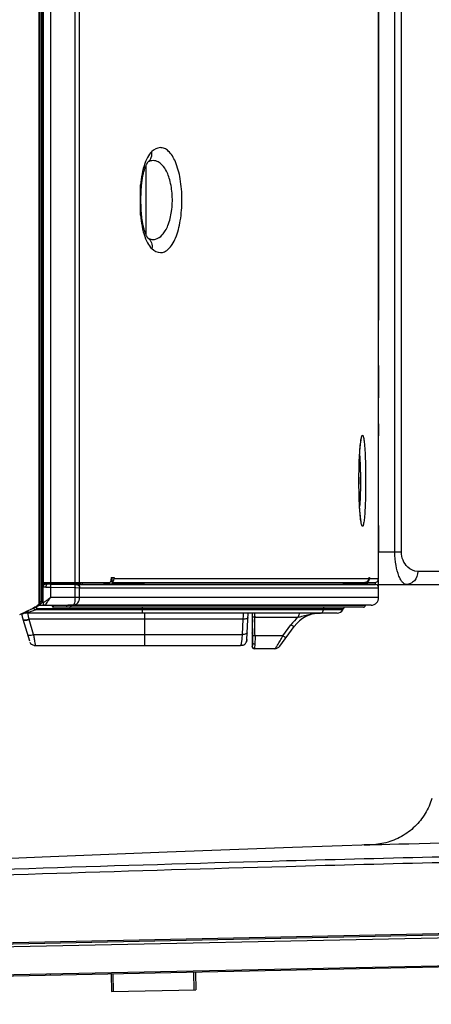
# Model space of a CAD drawing. Units: millimetres. Extents: x 0 to 559, y 0 to 432.
# Drawn here: x 293 to 299, y 181 to 197 of the extents above; entities that cross this region are included whole.
import ezdxf

# ---------------------------------------------------------------- set-up
doc = ezdxf.new("R2010")
doc.units = ezdxf.units.MM
doc.header["$LTSCALE"] = 30.734
doc.layers.get('0').update_dxf_attribs({"linetype": 'CONTINUOUS'})
for name, color, linetype in [('0001398579_DXF_CONTINUOUS_LINE', 7, 'CONTINUOUS'), ('49UJ65_1KEY_DXF_CONTINUOUS_LINE', 7, 'CONTINUOUS'), ('55UK75_1POLE_COMMEDXF_DIMENSION', 7, 'CONTINUOUS'), ('COMMERCIAL_BDXF_CONTINUOUS_LINE', 7, 'CONTINUOUS'), ('FAB31639801_DXF_CONTINUOUS_LINE', 7, 'CONTINUOUS'), ('MAM64385401_DXF_CONTINUOUS_LINE', 7, 'CONTINUOUS'), ('MCK69987401_DXF_CONTINUOUS_LINE', 7, 'CONTINUOUS'), ('MCK70046101_DXF_CONTINUOUS_LINE', 7, 'CONTINUOUS'), ('MCQ660055_DXF_CONTINUOUS_LINE', 7, 'CONTINUOUS'), ('MGJ65137201_DXF_CONTINUOUS_LINE', 7, 'CONTINUOUS')]:
    doc.layers.add(name, color=color, linetype=linetype)
doc.styles.get("Standard").update_dxf_attribs({"font": 'txt', "width": 0.8})
doc.dimstyles.new('DIMSTYLE_5', dxfattribs={"dimtxt": 2.5, "dimasz": 3, "dimexe": 0.7, "dimexo": 0, "dimtad": 1, "dimdec": 1, "dimlfac": 10, "dimdsep": 46, "dimtxsty": 'Standard', "dimblk": 'OPEN', "dimblk1": 'OPEN', "dimblk2": 'OPEN', "dimcen": 0.09, "dimadec": 1, "dimazin": 2, "dimtp": 0.5, "dimtm": 0.5, "dimtfac": 1, "dimtdec": 1, "dimtofl": 0, "dimtmove": 0, "dimatfit": 3, "dimldrblk": 'OPEN', "dimfxl": 1, "dimtolj": 1, "dimarcsym": 0})

# ---------------------------------------------------------------- blocks, each defined once
blk = doc.blocks.new('_OPEN')
at = {"color": 0, "linetype": 'ByBlock'}
for p, q in [((0, 0), (-1, 0.1167)), ((-1, -0.1167), (0, 0)), ((-1, 0), (0, 0))]:
    blk.add_line(p, q, dxfattribs=at)
blk = doc.blocks.new('*D14')
at = {"layer": '55UK75_1POLE_COMMEDXF_DIMENSION', "color": 7, "linetype": 'Continuous', "transparency": 16777216}
for p, q in [((311.62, 182.849), (311.62, 169.624)), ((281.946, 182.227), (281.946, 169.624)), ((281.946, 170.324), (296.783, 170.324)), ((311.62, 170.324), (296.783, 170.324))]:
    blk.add_line(p, q, dxfattribs=at)
at = {"layer": '55UK75_1POLE_COMMEDXF_DIMENSION', "color": 7, "linetype": 'Continuous', "transparency": 16777216, "xscale": 3, "yscale": 3, "zscale": 3, "rotation": 180}
blk.add_blockref('_OPEN', (281.946, 170.324), dxfattribs=at)
at = {"layer": '55UK75_1POLE_COMMEDXF_DIMENSION', "color": 7, "linetype": 'Continuous', "transparency": 16777216, "xscale": 3, "yscale": 3, "zscale": 3}
blk.add_blockref('_OPEN', (311.62, 170.324), dxfattribs=at)

msp = doc.modelspace()

# ---------------------------------------------------------------- linework, layer by layer
at = {"layer": '0001398579_DXF_CONTINUOUS_LINE', "color": 7, "linetype": 'Continuous'}
for p, q in [((292.9862, 187.6709), (292.9862, 259.0218)), ((292.9892, 259.022), (292.9892, 187.676)), ((293.0177, 187.7271), (293.0177, 259.022)), ((293.0377, 187.7271), (293.0377, 259.002)), ((293.0377, 187.992), (293.6177, 187.992)), ((293.0654, 187.972), (293.0377, 187.972)), ((293.2793, 187.992), (293.2793, 188.002)), ((293.2877, 187.9808), (293.2877, 187.992)), ((293.2892, 188.002), (293.2892, 187.992)), ((293.2924, 187.992), (293.2924, 188.002)), ((293.3188, 188.002), (293.3188, 187.992)), ((293.4345, 187.992), (293.4345, 188.002)), ((293.4412, 188.002), (293.4412, 187.992)), ((293.4877, 188.002), (293.4877, 187.992)), ((293.4936, 188.002), (293.4936, 187.992)), ((293.5719, 187.992), (293.5719, 188.002)), ((293.5777, 188.002), (293.5777, 187.992)), ((293.0177, 187.7271), (293.0377, 187.7271)), ((292.6891, 187.5071), (292.9928, 187.6552)), ((292.9862, 187.6709), (292.9856, 187.6699)), ((292.9928, 187.6552), (292.9856, 187.6699))]:
    msp.add_line(p, q, dxfattribs=at)
for centre, radius, start, end in [((293.3677, 187.992), 0.02, 320.26481, 360), ((292.9577, 187.7271), 0.06, 301.69265, 360), ((292.9577, 187.7271), 0.08, 296, 360), ((292.8648, 187.7455), 0.1425, 328.42548, 330.83137)]:
    msp.add_arc(centre, radius, start, end, dxfattribs=at)
for points, knots in [([(293.4135, 187.992), (293.4135, 187.9908), (293.4132, 187.9862), (293.4117, 187.9816), (293.4098, 187.9788)], [0, 0, 0, 0, 0.2602204, 1, 1, 1, 1]), ([(292.8571, 187.589), (292.8685, 187.5946), (292.8911, 187.6061), (292.9189, 187.6216), (292.9406, 187.6348), (292.9566, 187.6452), (292.9695, 187.6545), (292.9792, 187.6628), (292.9838, 187.6673), (292.9856, 187.6699)], [0, 0, 0, 0, 0.2498027, 0.4996922, 0.6246874, 0.7497228, 0.8748112, 0.9374108, 1, 1, 1, 1])]:
    msp.add_open_spline(points, degree=3, knots=knots, dxfattribs=at)
at = {"layer": '49UJ65_1KEY_DXF_CONTINUOUS_LINE', "color": 7, "linetype": 'Continuous'}
for p, q in [((292.7197, 187.522), (292.72, 187.5197)), ((292.72, 187.5197), (292.7204, 187.5168)), ((292.7204, 187.5168), (292.7208, 187.5137)), ((292.7208, 187.5137), (292.7212, 187.5106)), ((292.7212, 187.5106), (292.7217, 187.5073)), ((292.7217, 187.5073), (292.7222, 187.5038)), ((292.7222, 187.5038), (292.7228, 187.5003)), ((292.7228, 187.5003), (292.7232, 187.4978)), ((292.7232, 187.4978), (292.7236, 187.4952)), ((292.7236, 187.4952), (292.7241, 187.4925)), ((292.7241, 187.4925), (292.7246, 187.4898)), ((292.7246, 187.4898), (292.7251, 187.4869)), ((292.7251, 187.4869), (292.7256, 187.484)), ((292.7256, 187.484), (292.7262, 187.4809)), ((292.7262, 187.4809), (292.7269, 187.4778)), ((292.7269, 187.4778), (292.7276, 187.4744)), ((292.7276, 187.4744), (292.7283, 187.4709)), ((292.7283, 187.4709), (292.7292, 187.4671)), ((292.7313, 187.4583), (292.7325, 187.4537)), ((292.7318, 187.4562), (292.7364, 187.4401)), ((292.7325, 187.4537), (292.7333, 187.4507)), ((292.7333, 187.4507), (292.7341, 187.4479)), ((292.7341, 187.4479), (292.7348, 187.4451)), ((292.7348, 187.4451), (292.7356, 187.4426)), ((292.7356, 187.4426), (292.7365, 187.4396)), ((292.7363, 187.44), (292.7365, 187.4396)), ((292.7375, 187.436), (292.8373, 187.1033)), ((296.1274, 187.436), (292.8322, 187.436)), ((292.9028, 187.2006), (292.8333, 187.4322)), ((294.6177, 187.0321), (294.6177, 187.532)), ((296.1274, 187.436), (296.1151, 187.2006)), ((296.1873, 187.1222), (296.2088, 187.532)), ((292.9028, 187.2006), (296.1151, 187.2006)), ((292.9331, 187.032), (296.0877, 187.032)), ((296.1764, 187.0771), (296.174, 187.0729)), ((296.1764, 187.0771), (296.1785, 187.0815))]:
    msp.add_line(p, q, dxfattribs=at)
for points in [[(292.7292, 187.4671), (292.7296, 187.4653), (292.73, 187.4635), (292.7304, 187.4617), (292.7313, 187.4583)], [(296.1785, 187.0815), (296.179, 187.0825), (296.1798, 187.0845), (296.1806, 187.0865), (296.1814, 187.0885), (296.1821, 187.0906), (296.1828, 187.0927), (296.1834, 187.0949), (296.1839, 187.097), (296.1844, 187.0992), (296.1849, 187.1014), (296.1853, 187.1036), (296.1857, 187.1058), (296.186, 187.108), (296.1863, 187.1103), (296.1866, 187.1127), (296.1868, 187.1151), (296.187, 187.1173), (296.1871, 187.1189), (296.1872, 187.1203), (296.1873, 187.1222)]]:
    msp.add_lwpolyline(points, dxfattribs=at)
for centre, radius, start, end in [((292.7626, 187.4479), 0.0274, 197.62577, 199.51263), ((294.3801, 187.8971), 1.6151, 196.5868, 196.72826), ((294.7458, 187.2002), 1.4436, 356.9572, 357.08331), ((296.1024, 187.1155), 0.0828, 284.99776, 285.63543), ((296.1018, 187.1187), 0.0861, 285.45755, 286.02896), ((296.1023, 187.1159), 0.0833, 285.63538, 286.22607), ((296.102, 187.118), 0.0853, 286.0294, 288.91715), ((296.1028, 187.1162), 0.0833, 288.84129, 328.6931), ((296.1021, 187.1164), 0.084, 332.10688, 335.56585)]:
    msp.add_arc(centre, radius, start, end, dxfattribs=at)
for points, knots in [([(292.7197, 187.522), (292.7205, 187.5157), (292.7235, 187.4932), (292.7282, 187.4701), (292.7316, 187.4569), (292.7318, 187.4562)], [0, 0, 0, 0, 0.2777055, 0.9605585, 1, 1, 1, 1]), ([(292.7367, 187.4387), (292.7419, 187.4238), (292.7885, 187.4244), (292.8158, 187.4316), (292.8322, 187.436)], [0, 0, 0, 0, 0.482998, 1, 1, 1, 1]), ([(292.7376, 187.436), (292.7382, 187.4342), (292.7395, 187.4302), (292.745, 187.4251), (292.7542, 187.4223), (292.7723, 187.4204), (292.7995, 187.4234), (292.8217, 187.4291), (292.8333, 187.4322)], [0, 0, 0, 0, 0.0560825, 0.1198023, 0.2099756, 0.3310839, 0.6481739, 1, 1, 1, 1]), ([(292.8322, 187.436), (292.8299, 187.4435), (292.8272, 187.4592), (292.8221, 187.4912), (292.8192, 187.5156), (292.818, 187.532)], [0, 0, 0, 0, 0.2405499, 0.4926052, 1, 1, 1, 1]), ([(296.1324, 187.532), (296.132, 187.5239), (296.1305, 187.4919), (296.1286, 187.4599), (296.1274, 187.436)], [0, 0, 0, 0, 0.2536067, 1, 1, 1, 1]), ([(296.2052, 187.4633), (296.205, 187.4597), (296.2028, 187.4531), (296.1943, 187.4475), (296.18, 187.4414), (296.157, 187.437), (296.1376, 187.4363), (296.1274, 187.436)], [0, 0, 0, 0, 0.123244, 0.2150166, 0.3376043, 0.6525849, 1, 1, 1, 1]), ([(292.807, 187.2044), (292.8076, 187.2026), (292.8089, 187.1986), (292.8145, 187.1936), (292.8237, 187.1907), (292.8417, 187.1889), (292.8689, 187.1918), (292.8911, 187.1975), (292.9028, 187.2006)], [0, 0, 0, 0, 0.0559153, 0.1204227, 0.2099802, 0.3314869, 0.6479717, 1, 1, 1, 1]), ([(292.9331, 187.032), (292.9314, 187.0389), (292.9299, 187.0532), (292.9234, 187.0883), (292.9156, 187.1376), (292.9089, 187.1801), (292.9028, 187.2006)], [0, 0, 0, 0, 0.125029, 0.2500649, 0.625169, 1, 1, 1, 1]), ([(296.1151, 187.2006), (296.1144, 187.1862), (296.1127, 187.1575), (296.1092, 187.1216), (296.1056, 187.093), (296.1023, 187.0716), (296.0989, 187.054), (296.0951, 187.0417), (296.092, 187.0356), (296.0895, 187.0322), (296.0877, 187.032)], [0, 0, 0, 0, 0.2501765, 0.5003462, 0.625436, 0.7505228, 0.8755835, 0.93811, 0.9694042, 1, 1, 1, 1]), ([(296.1928, 187.228), (296.1926, 187.2261), (296.1924, 187.2222), (296.1885, 187.2165), (296.1816, 187.212), (296.1679, 187.2062), (296.1452, 187.2017), (296.1257, 187.201), (296.1151, 187.2007)], [0, 0, 0, 0, 0.0621786, 0.1318746, 0.223257, 0.3389013, 0.6381423, 1, 1, 1, 1]), ([(296.1874, 187.1236), (296.1873, 187.1219), (296.1868, 187.1126), (296.185, 187.0984), (296.1807, 187.0863), (296.1786, 187.0817)], [0, 0, 0, 0, 0.12391, 0.6544856, 1, 1, 1, 1]), ([(292.8458, 187.0806), (292.8459, 187.0805), (292.8516, 187.0692), (292.87, 187.0471), (292.8968, 187.0357), (292.9096, 187.0335), (292.91, 187.0335)], [0, 0, 0, 0, 0.003985, 0.4933897, 0.9827943, 1, 1, 1, 1]), ([(296.1247, 187.0358), (296.1176, 187.0338), (296.1051, 187.032), (296.0928, 187.032), (296.0877, 187.032)], [0, 0, 0, 0, 0.5842254, 1, 1, 1, 1])]:
    msp.add_open_spline(points, degree=3, knots=knots, dxfattribs=at)
msp.add_open_spline([(292.91, 187.0335), (292.9179, 187.0322), (292.9255, 187.0322), (292.9331, 187.0321)], degree=3, dxfattribs=at)
at = {"layer": 'COMMERCIAL_BDXF_CONTINUOUS_LINE', "color": 7, "linetype": 'Continuous'}
for p, q in [((298.4679, 188.472), (298.4679, 197.9135)), ((298.5681, 188.472), (298.5681, 197.9094)), ((298.2177, 197.676), (298.2177, 192.0512)), ((298.2177, 191.352), (298.2177, 190.852)), ((298.2177, 190.452), (298.2177, 190.2638)), ((298.2177, 188.8802), (298.2177, 188.472)), ((298.5681, 188.472), (298.2177, 188.472)), ((299.6677, 188.172), (298.8189, 188.172)), ((298.2177, 187.972), (299.7787, 187.972))]:
    msp.add_line(p, q, dxfattribs=at)
for points, knots in [([(298.6438, 187.972), (298.6219, 187.972), (298.5872, 187.9996), (298.5553, 188.0482), (298.5152, 188.1331), (298.4786, 188.2759), (298.4679, 188.4019), (298.4679, 188.472)], [0, 0, 0, 0, 0.1181106, 0.2074082, 0.3206574, 0.6210375, 1, 1, 1, 1]), ([(298.8189, 188.172), (298.7635, 188.172), (298.6257, 188.2415), (298.5681, 188.3877), (298.5681, 188.472)], [0, 0, 0, 0, 0.3968603, 1, 1, 1, 1]), ([(298.8189, 188.172), (298.8189, 188.1219), (298.7923, 188.0438), (298.714, 187.9831), (298.6667, 187.972), (298.6438, 187.972)], [0, 0, 0, 0, 0.5176455, 0.7635388, 1, 1, 1, 1])]:
    msp.add_open_spline(points, degree=3, knots=knots, dxfattribs=at)
at = {"layer": 'FAB31639801_DXF_CONTINUOUS_LINE', "color": 7, "linetype": 'Continuous'}
for p, q in [((297.9146, 189.627), (297.9148, 189.627)), ((297.9148, 189.517), (297.9146, 189.517))]:
    msp.add_line(p, q, dxfattribs=at)
for start, end in [(3.00432, 3.19809), (356.80313, 356.99568)]:
    msp.add_arc((296.8669, 189.572), 1.0494, start, end, dxfattribs=at)
at = {"layer": 'MAM64385401_DXF_CONTINUOUS_LINE', "color": 7, "linetype": 'Continuous'}
for p, q in [((281.3307, 182.2144), (311.6199, 182.8489)), ((311.6072, 182.8225), (281.3445, 182.1886)), ((311.5585, 182.7776), (281.395, 182.1457)), ((311.469, 182.3456), (281.5026, 181.7179))]:
    msp.add_line(p, q, dxfattribs=at)
for points in [[(299.0379, 184.673), (299.0282, 184.6424), (299.0177, 184.612), (299.0061, 184.5821), (298.9936, 184.5525), (298.9801, 184.5233), (298.9657, 184.4945), (298.9504, 184.4663), (298.9342, 184.4385), (298.9171, 184.4113), (298.8992, 184.3847), (298.8804, 184.3586), (298.8608, 184.3332), (298.8403, 184.3084), (298.8191, 184.2843), (298.7971, 184.2608), (298.7744, 184.2381), (298.751, 184.2161), (298.7268, 184.1949), (298.702, 184.1745), (298.6766, 184.1549), (298.6505, 184.1361), (298.6238, 184.1182), (298.5966, 184.1011), (298.5688, 184.0849), (298.5406, 184.0696), (298.5118, 184.0552), (298.4827, 184.0418), (298.4531, 184.0293), (298.4231, 184.0177), (298.3927, 184.0072), (298.3621, 183.9976), (298.3311, 183.989), (298.2999, 183.9814), (298.2684, 183.9748), (298.2368, 183.9692), (298.205, 183.9646), (298.173, 183.9611), (298.141, 183.9586), (298.1119, 183.9572)], [(298.1119, 183.9572), (296.8884, 183.9155), (294.9596, 183.8441), (293.0366, 183.766), (291.1131, 183.6811), (289.1851, 183.5891), (287.263, 183.4905), (285.3468, 183.3854), (283.4259, 183.2732), (281.5102, 183.1544)]]:
    msp.add_lwpolyline(points, dxfattribs=at)
for points, knots in [([(298.1119, 183.9572), (297.5928, 183.9421), (300.2605, 184.0203), (301.307, 184.0462), (302.7511, 184.0822), (303.4295, 184.0978)], [0, 0, 0, 0, 0.292828, 0.6172686, 1, 1, 1, 1]), ([(301.587, 183.8223), (299.9905, 183.7889), (293.6886, 183.6371), (287.3886, 183.4062), (282.6867, 183.1892)], [0, 0, 0, 0, 0.2533101, 1, 1, 1, 1]), ([(301.5889, 183.7345), (299.9902, 183.7011), (293.6796, 183.5491), (287.3709, 183.318), (282.6625, 183.1009)], [0, 0, 0, 0, 0.2533082, 1, 1, 1, 1])]:
    msp.add_open_spline(points, degree=3, knots=knots, dxfattribs=at)
at = {"layer": 'MCK69987401_DXF_CONTINUOUS_LINE', "color": 7, "linetype": 'Continuous'}
for p, q in [((293.0477, 258.5743), (293.0477, 188.002)), ((293.1637, 258.5743), (293.1637, 188.002)), ((293.5408, 188.002), (293.5408, 197.6411)), ((293.6115, 188.002), (293.6115, 197.6411)), ((298.2177, 188.062), (298.2177, 197.6411)), ((294.6326, 194.4302), (294.6326, 193.3733)), ((294.5477, 193.6673), (294.5477, 194.1356)), ((298.2177, 191.352), (298.2177, 191.882)), ((297.9256, 189.9829), (297.9268, 190.0023)), ((297.9268, 190.0023), (297.928, 190.0207)), ((297.928, 190.0207), (297.9293, 190.0381)), ((297.9293, 190.0381), (297.9305, 190.0547)), ((297.9325, 190.0779), (297.9338, 190.0922)), ((297.9338, 190.0922), (297.9351, 190.1058)), ((297.9351, 190.1058), (297.9364, 190.1185)), ((297.9364, 190.1185), (297.9377, 190.1304)), ((297.9377, 190.1304), (297.939, 190.1415)), ((297.939, 190.1415), (297.9402, 190.1518)), ((297.9191, 189.8463), (297.9201, 189.8716)), ((297.9201, 189.8716), (297.9211, 189.8959)), ((297.9211, 189.8959), (297.9221, 189.9191)), ((297.9221, 189.9191), (297.9232, 189.9414)), ((297.9232, 189.9414), (297.9244, 189.9626)), ((297.9244, 189.9626), (297.9256, 189.9829)), ((297.915, 189.6726), (297.9155, 189.7042)), ((297.9155, 189.7042), (297.916, 189.7347)), ((297.916, 189.7347), (297.9167, 189.7642)), ((297.9167, 189.7642), (297.9174, 189.7926)), ((297.9174, 189.7926), (297.9182, 189.82)), ((297.9182, 189.82), (297.9191, 189.8463)), ((297.9141, 189.627), (297.9142, 189.6378)), ((297.9144, 189.572), (297.9147, 189.64)), ((297.9146, 189.517), (297.9144, 189.572)), ((297.9147, 189.64), (297.915, 189.6726)), ((297.9142, 189.5063), (297.9141, 189.517)), ((297.9156, 189.4349), (297.9151, 189.4674)), ((297.9162, 189.4034), (297.9156, 189.4349)), ((297.9169, 189.3729), (297.9162, 189.4034)), ((297.9177, 189.3435), (297.9169, 189.3729)), ((297.9185, 189.315), (297.9177, 189.3435)), ((297.9195, 189.2876), (297.9185, 189.315)), ((297.9205, 189.2611), (297.9195, 189.2876)), ((297.9216, 189.2357), (297.9205, 189.2611)), ((297.9228, 189.2113), (297.9216, 189.2357)), ((297.924, 189.1879), (297.9228, 189.2113)), ((297.9253, 189.1655), (297.924, 189.1879)), ((297.9266, 189.1441), (297.9253, 189.1655)), ((297.928, 189.1236), (297.9266, 189.1441)), ((297.9316, 189.0769), (297.9301, 189.0949)), ((297.933, 189.0601), (297.9316, 189.0769)), ((297.9345, 189.0442), (297.933, 189.0601)), ((297.936, 189.0294), (297.9345, 189.0442)), ((297.9374, 189.0156), (297.936, 189.0294)), ((294.0978, 188.082), (294.1433, 188.082)), ((294.0978, 188.082), (294.0978, 188.052)), ((294.1077, 188.082), (294.1077, 188.002)), ((294.1433, 188.082), (294.1433, 188.062)), ((294.1433, 188.062), (298.0654, 188.062)), ((298.0654, 188.082), (298.0764, 188.082)), ((298.0654, 188.082), (298.0654, 188.062)), ((298.0764, 188.082), (298.0764, 188.062)), ((298.0764, 188.062), (298.2177, 188.062)), ((293.0477, 188.002), (294.0749, 188.002)), ((294.1077, 188.002), (298.0053, 188.002)), ((298.0063, 188.002), (298.1577, 188.002))]:
    msp.add_line(p, q, dxfattribs=at)
for points in [[(294.5567, 193.8953), (294.5568, 193.9104), (294.5569, 193.934), (294.5572, 193.9573), (294.5578, 193.9804), (294.5585, 194.0032), (294.5593, 194.0257), (294.5604, 194.0479), (294.5617, 194.0698), (294.5631, 194.0913), (294.5648, 194.1124), (294.5666, 194.1332), (294.5687, 194.1534), (294.5709, 194.1732), (294.5734, 194.1925), (294.576, 194.2113), (294.5787, 194.2295), (294.5817, 194.2471), (294.5848, 194.2641), (294.588, 194.2805), (294.5913, 194.2962), (294.5947, 194.3113), (294.5982, 194.3257), (294.6018, 194.3394), (294.6054, 194.3525), (294.609, 194.3649), (294.6127, 194.3767), (294.6164, 194.3879), (294.6201, 194.3985), (294.6238, 194.4084), (294.6274, 194.4178), (294.631, 194.4265), (294.6346, 194.4347), (294.638, 194.4423), (294.6414, 194.4493), (294.6447, 194.4558), (294.6479, 194.4617), (294.6509, 194.467), (294.6538, 194.4718), (294.6564, 194.476), (294.6589, 194.4797), (294.6611, 194.4828), (294.663, 194.4854), (294.6646, 194.4875), (294.666, 194.4891), (294.6669, 194.4902), (294.6672, 194.4905)], [(294.6673, 193.313), (294.6673, 193.313), (294.6675, 193.3128), (294.6673, 193.3131), (294.6667, 193.3137), (294.6657, 193.3147), (294.6645, 193.3163), (294.6629, 193.3183), (294.6611, 193.3207), (294.659, 193.3237), (294.6566, 193.3272), (294.6541, 193.3312), (294.6513, 193.3358), (294.6484, 193.3408), (294.6454, 193.3465), (294.6422, 193.3526), (294.6389, 193.3593), (294.6356, 193.3666), (294.6321, 193.3744), (294.6286, 193.3827), (294.6251, 193.3916), (294.6215, 193.401), (294.618, 193.411), (294.6144, 193.4215), (294.6109, 193.4325), (294.6074, 193.444), (294.6039, 193.4561), (294.6005, 193.4687), (294.5972, 193.4818), (294.594, 193.4953), (294.5908, 193.5094), (294.5878, 193.5239), (294.5848, 193.5389), (294.582, 193.5543), (294.5793, 193.5702), (294.5768, 193.5865), (294.5744, 193.6032), (294.5721, 193.6203), (294.57, 193.6378), (294.5681, 193.6557), (294.5663, 193.6739), (294.5646, 193.6925), (294.5632, 193.7115), (294.5618, 193.7307), (294.5607, 193.7502), (294.5597, 193.7701), (294.5588, 193.7903), (294.5581, 193.8107), (294.5575, 193.8314), (294.5571, 193.8525), (294.5569, 193.8738), (294.5567, 193.8953)], [(297.9402, 190.1518), (297.9415, 190.1614), (297.9421, 190.1659), (297.9427, 190.1701), (297.9433, 190.1742), (297.9439, 190.1781), (297.9445, 190.1819), (297.9451, 190.1854), (297.9457, 190.1887), (297.9462, 190.1918), (297.9467, 190.1946), (297.9472, 190.1973), (297.9477, 190.1998), (297.9482, 190.2021), (297.9486, 190.2041), (297.949, 190.2059), (297.9494, 190.2075), (297.9497, 190.2088), (297.95, 190.21), (297.9503, 190.2108), (297.9504, 190.2114), (297.9505, 190.2118)], [(297.9305, 190.0547), (297.9318, 190.0704), (297.9325, 190.0779)], [(297.9151, 189.4674), (297.9147, 189.5008), (297.9146, 189.517)], [(297.9301, 189.0949), (297.9287, 189.1138), (297.928, 189.1236)], [(297.9396, 188.9969), (297.9382, 189.0091), (297.9374, 189.0156)], [(297.9504, 188.9326), (297.9505, 188.9323), (297.9506, 188.9321), (297.9505, 188.9323), (297.9504, 188.9328), (297.9502, 188.9335), (297.9499, 188.9345), (297.9496, 188.9357), (297.9492, 188.9372), (297.9488, 188.939), (297.9484, 188.941), (297.9479, 188.9433), (297.9474, 188.9458), (297.9469, 188.9486), (297.9463, 188.9517), (297.9457, 188.955), (297.9451, 188.9586), (297.9445, 188.9625), (297.9438, 188.9666), (297.9431, 188.971), (297.9425, 188.9757), (297.9418, 188.9806), (297.9411, 188.9858), (297.9404, 188.9912), (297.9396, 188.9969)]]:
    msp.add_lwpolyline(points, dxfattribs=at)
for centre, radius, start, end in [((294.7621, 193.5012), 0.2103, 241.99906, 242.97355), ((294.5622, 193.1862), 0.1647, 50.3203, 50.87936), ((306.3555, 189.572), 8.4415, 179.62678, 180.37322), ((298.0051, 188.0621), 0.0603, 340.56562, 359.92955), ((298.0165, 188.062), 0.0599, 340.49634, 343.34923), ((298.0162, 188.0621), 0.0602, 343.39777, 359.96134), ((298.1577, 188.062), 0.06, 270, 360)]:
    msp.add_arc(centre, radius, start, end, dxfattribs=at)
for points, knots in [([(294.9782, 194.6584), (294.9601, 194.6749), (294.9214, 194.702), (294.8263, 194.7206), (294.7589, 194.6813), (294.7243, 194.649)], [0, 0, 0, 0, 0.2613291, 0.4932091, 1, 1, 1, 1]), ([(294.7243, 194.649), (294.6974, 194.6239), (294.6492, 194.5532), (294.577, 194.3673), (294.5552, 194.2045), (294.5477, 194.0898)], [0, 0, 0, 0, 0.1850179, 0.4216343, 1, 1, 1, 1]), ([(294.6669, 194.4903), (294.6889, 194.5085), (294.7242, 194.5588), (294.7287, 194.6197), (294.7243, 194.649)], [0, 0, 0, 0, 0.4908889, 1, 1, 1, 1]), ([(294.7253, 193.1527), (294.7603, 193.1202), (294.8289, 193.0811), (294.9248, 193.1021), (294.9885, 193.1486), (295.0452, 193.2222), (295.116, 193.3653), (295.1734, 193.5977), (295.1962, 193.9059), (295.172, 194.2144), (295.1065, 194.4718), (295.0268, 194.6139), (294.9782, 194.6584)], [0, 0, 0, 0, 0.0761423, 0.1112164, 0.1510303, 0.1993859, 0.257968, 0.4044896, 0.5771799, 0.7494393, 0.8948725, 1, 1, 1, 1]), ([(294.6665, 193.3139), (294.684, 193.305), (294.721, 193.2923), (294.8029, 193.2955), (294.8789, 193.3498), (294.9362, 193.4306), (294.9934, 193.5501), (295.0368, 193.7364), (295.0457, 193.9753), (295.0113, 194.2023), (294.9418, 194.3814), (294.8641, 194.4685), (294.8227, 194.4906)], [0, 0, 0, 0, 0.0403358, 0.0787317, 0.1645039, 0.2188629, 0.2824571, 0.4353969, 0.6079567, 0.7715316, 0.9035841, 1, 1, 1, 1]), ([(294.8227, 194.4906), (294.7993, 194.5031), (294.745, 194.5182), (294.691, 194.5028), (294.667, 194.4904)], [0, 0, 0, 0, 0.4963569, 1, 1, 1, 1]), ([(294.5477, 193.7128), (294.5552, 193.5978), (294.5771, 193.4345), (294.6498, 193.2483), (294.6983, 193.1777), (294.7253, 193.1527)], [0, 0, 0, 0, 0.5787724, 0.8152291, 1, 1, 1, 1]), ([(294.6674, 193.3129), (294.6896, 193.2945), (294.7252, 193.2437), (294.7298, 193.1822), (294.7253, 193.1527)], [0, 0, 0, 0, 0.4910565, 1, 1, 1, 1]), ([(297.9142, 189.6378), (297.9151, 189.7487), (297.9207, 189.9367), (297.9333, 190.1248), (297.9454, 190.2012)], [0, 0, 0, 0, 0.5892102, 1, 1, 1, 1]), ([(297.9454, 190.2012), (297.9472, 190.2126), (297.9507, 190.232), (297.9561, 190.2539), (297.961, 190.2658), (297.9641, 190.2709), (297.9679, 190.2739), (297.9722, 190.2727), (297.9753, 190.2685), (297.9801, 190.2583), (297.9886, 190.2246), (298.0035, 190.1083), (298.0145, 189.8845), (298.0178, 189.6858), (298.0178, 189.572)], [0, 0, 0, 0, 0.0441881, 0.0752356, 0.0858317, 0.0933123, 0.098259, 0.1025379, 0.108669, 0.1177254, 0.1455852, 0.2405174, 0.5656093, 1, 1, 1, 1]), ([(297.9246, 189.9669), (297.9268, 189.9384), (297.9348, 189.8069), (297.9372, 189.6751), (297.9372, 189.572)], [0, 0, 0, 0, 0.2171346, 1, 1, 1, 1]), ([(297.9372, 189.572), (297.9372, 189.5359), (297.9362, 189.4042), (297.932, 189.2724), (297.9246, 189.1771)], [0, 0, 0, 0, 0.273879, 1, 1, 1, 1]), ([(298.0178, 189.572), (298.0178, 189.4568), (298.0154, 189.2938), (298.0058, 189.0925), (297.9972, 188.9847), (297.9877, 188.9136), (297.9791, 188.8833), (297.9719, 188.8683), (297.9629, 188.8738), (297.9599, 188.881), (297.9547, 188.8946), (297.9494, 188.9187), (297.9458, 188.9399), (297.944, 188.9523)], [0, 0, 0, 0, 0.4351924, 0.6167148, 0.7578077, 0.8496517, 0.8755667, 0.8887441, 0.8981811, 0.9068583, 0.9187973, 0.9527522, 1, 1, 1, 1]), ([(297.944, 188.9523), (297.9327, 189.0285), (297.9204, 189.2134), (297.9151, 189.3983), (297.9142, 189.5063)], [0, 0, 0, 0, 0.4161652, 1, 1, 1, 1]), ([(294.0749, 188.002), (294.0822, 188.002), (294.0964, 188.0216), (294.0978, 188.04), (294.0978, 188.052)], [0, 0, 0, 0, 0.3777058, 1, 1, 1, 1]), ([(294.1077, 188.0054), (294.1182, 188.0096), (294.1371, 188.0262), (294.1433, 188.05), (294.1433, 188.062)], [0, 0, 0, 0, 0.4846112, 1, 1, 1, 1]), ([(298.062, 188.042), (298.0579, 188.0306), (298.0423, 188.0097), (298.0174, 188.002), (298.0053, 188.002)], [0, 0, 0, 0, 0.4999871, 1, 1, 1, 1]), ([(298.0163, 188.002), (298.0285, 188.002), (298.0533, 188.0097), (298.0689, 188.0306), (298.073, 188.042)], [0, 0, 0, 0, 0.5000175, 1, 1, 1, 1])]:
    msp.add_open_spline(points, degree=3, knots=knots, dxfattribs=at)
for points in [[(294.5477, 194.0898), (294.5436, 194.027), (294.542, 193.9641), (294.542, 193.9012)], [(294.542, 193.9012), (294.542, 193.8384), (294.5436, 193.7755), (294.5477, 193.7128)]]:
    msp.add_open_spline(points, degree=3, dxfattribs=at)
at = {"layer": 'MCK70046101_DXF_CONTINUOUS_LINE', "color": 7, "linetype": 'Continuous'}
for p, q in [((298.2177, 187.772), (298.2177, 188.0432)), ((293.0377, 187.9089), (293.0477, 187.909)), ((293.0477, 187.6824), (293.0477, 187.9339)), ((293.0926, 187.93), (293.1637, 187.9293)), ((293.6177, 187.9754), (293.0986, 187.9839)), ((293.0986, 187.9808), (293.0986, 187.9839)), ((293.1182, 187.9801), (293.1566, 187.9793)), ((293.1566, 187.9793), (293.5337, 187.9734)), ((293.1637, 187.9293), (293.5408, 187.9234)), ((293.1637, 187.9293), (293.1637, 187.772)), ((293.5337, 187.9734), (293.569, 187.973)), ((293.5408, 187.772), (293.5408, 187.9234)), ((293.5408, 187.9234), (293.6115, 187.923)), ((293.569, 187.973), (297.6737, 187.9729)), ((293.6115, 187.923), (295.4581, 187.9229)), ((293.6115, 187.772), (293.6115, 187.923)), ((293.6177, 188.002), (293.6177, 187.9754)), ((293.6177, 187.9754), (293.6527, 187.975)), ((293.6527, 188.002), (293.6527, 187.975)), ((293.6527, 187.975), (293.9836, 187.975)), ((293.9836, 188.002), (293.9836, 187.975)), ((294.0077, 188.002), (294.0077, 187.9754)), ((294.5992, 188.002), (294.5992, 187.9796)), ((294.5992, 187.9796), (297.0912, 187.9791)), ((295.4581, 187.9229), (298.2177, 187.9229)), ((297.0912, 187.9791), (297.6731, 187.979)), ((297.6731, 188.002), (297.6731, 187.979)), ((297.8218, 187.9764), (297.6731, 187.979)), ((297.6731, 187.9729), (298.1686, 187.9729)), ((297.8218, 187.9764), (297.8218, 188.002)), ((297.9095, 187.975), (297.8218, 187.9764)), ((297.9095, 187.975), (297.9095, 188.002)), ((298.0477, 187.975), (297.9095, 187.975)), ((298.0477, 187.975), (298.0477, 188.002)), ((298.1686, 187.9729), (298.0477, 187.975)), ((298.2177, 187.772), (298.2177, 187.9229)), ((293.0377, 187.8589), (293.0477, 187.859)), ((298.2177, 187.772), (293.1637, 187.772)), ((292.8302, 187.5443), (292.9266, 187.582)), ((292.9266, 187.582), (292.9522, 187.602)), ((297.6673, 187.582), (292.9266, 187.582)), ((292.9522, 187.602), (292.9522, 187.6354)), ((292.9522, 187.602), (297.6789, 187.602)), ((292.9863, 187.652), (293.2109, 187.652)), ((293.0337, 187.702), (293.0477, 187.702)), ((293.1579, 187.6521), (293.1577, 187.652)), ((293.1579, 187.6521), (293.428, 187.6521)), ((293.1877, 187.652), (293.1877, 187.642)), ((297.9835, 187.622), (293.2077, 187.622)), ((293.2109, 187.652), (293.2109, 187.6504)), ((298.0134, 187.6504), (293.2109, 187.6504)), ((293.4138, 187.6521), (293.4138, 187.6504)), ((293.4659, 187.652), (293.428, 187.6521)), ((293.5356, 187.652), (293.4659, 187.652)), ((293.5356, 187.652), (293.5586, 187.6521)), ((298.1019, 187.6521), (293.5586, 187.6521)), ((294.581, 187.532), (294.581, 187.622)), ((297.3661, 187.582), (297.3701, 187.602)), ((297.6673, 187.582), (297.6789, 187.602)), ((297.9835, 187.622), (297.9489, 187.622)), ((298.0135, 187.6521), (298.0134, 187.6504)), ((298.0135, 187.6521), (298.0134, 187.6504)), ((292.7532, 187.5271), (292.754, 187.5274)), ((292.7537, 187.5272), (292.7532, 187.5271)), ((292.7685, 187.5353), (292.8043, 187.5633)), ((297.5807, 187.532), (292.7842, 187.532)), ((296.2689, 187.5326), (296.2689, 187.2554)), ((296.2689, 187.5284), (296.269, 187.519)), ((296.269, 187.519), (296.2689, 187.5195)), ((296.269, 187.519), (296.2767, 187.0746)), ((296.269, 187.4605), (296.269, 187.4019)), ((296.2711, 187.532), (296.2717, 187.5006)), ((296.2717, 187.5006), (296.2721, 187.476)), ((296.2721, 187.476), (296.2735, 187.3904)), ((296.309, 187.4662), (296.9791, 187.4662)), ((296.269, 187.4019), (296.269, 187.2548)), ((296.6977, 187.0232), (296.918, 187.3261)), ((296.6977, 187.0232), (296.918, 187.3261)), ((296.7415, 187.1794), (296.8675, 187.3507)), ((296.2685, 187.2223), (296.2682, 187.2039)), ((296.2683, 187.2153), (296.2682, 187.2107)), ((296.2682, 187.2107), (296.2682, 187.2066)), ((296.2682, 187.2066), (296.2682, 187.2048)), ((296.2682, 187.2048), (296.2682, 187.204)), ((296.2682, 187.204), (296.2682, 187.2036)), ((296.2682, 187.2039), (296.2682, 187.2033)), ((296.2682, 187.2036), (296.2716, 187.0116)), ((296.2684, 187.2218), (296.2683, 187.2206)), ((296.2683, 187.2206), (296.2683, 187.2184)), ((296.2683, 187.2184), (296.2683, 187.2153)), ((296.2685, 187.226), (296.2684, 187.2232)), ((296.2685, 187.2223), (296.2684, 187.2239)), ((296.2684, 187.2232), (296.2684, 187.2218)), ((296.2685, 187.2223), (296.272, 187.017)), ((296.269, 187.2548), (296.2689, 187.2554)), ((296.2689, 187.2554), (296.2689, 187.2504)), ((296.2689, 187.2504), (296.2689, 187.2427)), ((296.7415, 187.1794), (296.3135, 187.1794)), ((296.3018, 186.9821), (296.3016, 186.9821)), ((296.6168, 186.982), (296.3016, 186.982))]:
    msp.add_line(p, q, dxfattribs=at)
msp.add_lwpolyline([(296.2689, 187.2427), (296.2687, 187.2355), (296.2687, 187.2322), (296.2686, 187.229), (296.2685, 187.226)], dxfattribs=at)
for centre, radius, start, end in [((293.0977, 187.9339), 0.0499, 176.17619, 179.99694), ((294.3961, -22.3641), 210.3438, 89.944677, 90.105803), ((298.1677, 187.9229), 0.05, 0, 89), ((298.0977, 187.772), 0.12, 272.00041, 360), ((298.0977, 187.772), 0.12, 272.00041, 360), ((293.0777, 187.682), 0.03, 180, 270), ((293.1577, 187.682), 0.03, 270, 273.88974), ((293.2077, 187.642), 0.02, 180, 270), ((297.5807, 187.632), 0.1, 270, 330), ((297.7655, 187.552), 0.1, 135.56959, 150), ((297.9835, 187.652), 0.03, 270, 357), ((297.9835, 187.652), 0.03, 270, 357), ((292.7377, 187.5746), 0.05, 258.03724, 308.04704), ((292.7842, 187.432), 0.1, 90, 108.04492), ((224.2389, 186.1914), 72.0814, 0.785361, 1.013366), ((297.3546, 186.9918), 0.605, 128.36244, 143.61607), ((297.3223, 187.032), 0.5, 90, 143.97263), ((297.3389, 186.6578), 0.8752, 98.14847, 98.94587), ((228.4239, 186.2903), 67.8585, 0.758923, 0.928874), ((296.3016, 187.012), 0.03, 181, 270), ((296.3015, 187.0121), 0.0299, 182.05783, 184.35835), ((296.6168, 187.082), 0.1, 270, 323.97263), ((296.6168, 187.082), 0.1, 270, 323.97263)]:
    msp.add_arc(centre, radius, start, end, dxfattribs=at)
for points in [[(293.0477, 187.9309), (293.0477, 187.9391), (293.0499, 187.9475), (293.0538, 187.9547)], [(293.0538, 187.9547), (293.062, 187.9699), (293.0813, 187.9811), (293.0986, 187.9808)], [(297.3701, 187.602), (297.3714, 187.6088), (297.3731, 187.6155), (297.3753, 187.622)]]:
    msp.add_open_spline(points, degree=3, dxfattribs=at)
for points, knots in [([(293.0926, 187.93), (293.0863, 187.9301), (293.0752, 187.9302), (293.0629, 187.9306), (293.0547, 187.9304), (293.0516, 187.9312), (293.0477, 187.9298), (293.0477, 187.9309)], [0, 0, 0, 0, 0.4168636, 0.7340704, 0.8490402, 0.932444, 1, 1, 1, 1]), ([(293.0478, 187.9372), (293.0487, 187.9496), (293.0603, 187.9746), (293.0862, 187.9841), (293.0986, 187.9839)], [0, 0, 0, 0, 0.5002215, 1, 1, 1, 1]), ([(293.1182, 187.9801), (293.1147, 187.9801), (293.1042, 187.9752), (293.0949, 187.956), (293.0926, 187.9394), (293.0926, 187.93)], [0, 0, 0, 0, 0.1739458, 0.5335658, 1, 1, 1, 1]), ([(293.1182, 187.9801), (293.1155, 187.9802), (293.1108, 187.9804), (293.1042, 187.9802), (293.1014, 187.9812), (293.0986, 187.9804), (293.0986, 187.9808)], [0, 0, 0, 0, 0.4194961, 0.735983, 0.9328898, 1, 1, 1, 1]), ([(293.1566, 187.9793), (293.1582, 187.9792), (293.1606, 187.9727), (293.1633, 187.9575), (293.1639, 187.9411), (293.1637, 187.9293)], [0, 0, 0, 0, 0.096927, 0.3141443, 1, 1, 1, 1]), ([(293.5337, 187.9734), (293.5353, 187.9732), (293.5377, 187.9667), (293.5404, 187.9516), (293.541, 187.9351), (293.5408, 187.9234)], [0, 0, 0, 0, 0.0969111, 0.3141226, 1, 1, 1, 1]), ([(293.569, 187.973), (293.5802, 187.9727), (293.6039, 187.9601), (293.6115, 187.9354), (293.6115, 187.923)], [0, 0, 0, 0, 0.4752202, 1, 1, 1, 1]), ([(294.0077, 187.9754), (294.0077, 187.9749), (294.0045, 187.9757), (294.0011, 187.9747), (293.9929, 187.9751), (293.9871, 187.975), (293.9836, 187.975)], [0, 0, 0, 0, 0.0640995, 0.253989, 0.5673951, 1, 1, 1, 1]), ([(298.1686, 187.9729), (298.1692, 187.9729), (298.1681, 187.9769), (298.1695, 187.9811), (298.1689, 187.9914), (298.1692, 187.9987), (298.1693, 188.0031)], [0, 0, 0, 0, 0.0630682, 0.2513877, 0.5642027, 1, 1, 1, 1]), ([(293.0477, 187.6824), (293.0477, 187.6839), (293.0531, 187.6871), (293.0601, 187.6937), (293.0732, 187.7028), (293.0949, 187.7191), (293.1258, 187.7421), (293.1509, 187.7617), (293.1637, 187.772)], [0, 0, 0, 0, 0.0307926, 0.1044867, 0.2136198, 0.3486181, 0.6636205, 1, 1, 1, 1]), ([(293.0782, 187.6526), (293.0804, 187.658), (293.0933, 187.671), (293.1117, 187.698), (293.1376, 187.7327), (293.1549, 187.7586), (293.1637, 187.772)], [0, 0, 0, 0, 0.1185568, 0.3639218, 0.6717659, 1, 1, 1, 1]), ([(293.5122, 187.652), (293.5383, 187.652), (293.5948, 187.6831), (293.6115, 187.7421), (293.6115, 187.772)], [0, 0, 0, 0, 0.4663524, 1, 1, 1, 1]), ([(293.5408, 187.772), (293.5408, 187.7436), (293.5373, 187.7046), (293.5272, 187.6655), (293.5169, 187.652), (293.5122, 187.652)], [0, 0, 0, 0, 0.6711688, 0.8880818, 1, 1, 1, 1]), ([(292.9266, 187.582), (292.9239, 187.5847), (292.9137, 187.5939), (292.9026, 187.6023), (292.8939, 187.607)], [0, 0, 0, 0, 0.2794736, 1, 1, 1, 1]), ([(292.9522, 187.602), (292.95, 187.6041), (292.9419, 187.6116), (292.9332, 187.6185), (292.9265, 187.6228)], [0, 0, 0, 0, 0.2704956, 1, 1, 1, 1]), ([(293.0477, 187.6824), (293.0477, 187.6747), (293.0543, 187.6587), (293.0705, 187.6525), (293.0782, 187.6526)], [0, 0, 0, 0, 0.4991658, 1, 1, 1, 1]), ([(293.0777, 187.652), (293.0778, 187.652), (293.0782, 187.6522), (293.0781, 187.6526), (293.0782, 187.6529)], [0, 0, 0, 0, 0.2476975, 1, 1, 1, 1]), ([(293.2077, 187.622), (293.2085, 187.622), (293.2092, 187.626), (293.2107, 187.634), (293.2109, 187.6437), (293.2109, 187.6504)], [0, 0, 0, 0, 0.0843604, 0.2979557, 1, 1, 1, 1]), ([(293.409, 187.622), (293.41, 187.622), (293.4115, 187.6256), (293.4132, 187.6343), (293.4138, 187.6437), (293.4138, 187.6504)], [0, 0, 0, 0, 0.0948039, 0.3093878, 1, 1, 1, 1]), ([(293.4557, 187.622), (293.4623, 187.622), (293.4764, 187.6289), (293.4814, 187.6432), (293.4817, 187.6504)], [0, 0, 0, 0, 0.4759287, 1, 1, 1, 1]), ([(297.3363, 187.532), (297.3435, 187.532), (297.3595, 187.5505), (297.3636, 187.5694), (297.3661, 187.582)], [0, 0, 0, 0, 0.3605257, 1, 1, 1, 1]), ([(292.7622, 187.5427), (292.7637, 187.5408), (292.7658, 187.5399), (292.7679, 187.5347), (292.7685, 187.5353)], [0, 0, 0, 0, 0.742867, 1, 1, 1, 1]), ([(292.8302, 187.5443), (292.8246, 187.5459), (292.8039, 187.5502), (292.7807, 187.5447), (292.7685, 187.5353)], [0, 0, 0, 0, 0.2737774, 1, 1, 1, 1]), ([(292.7842, 187.532), (292.7907, 187.5325), (292.8062, 187.5366), (292.8215, 187.5409), (292.8302, 187.5443)], [0, 0, 0, 0, 0.4106851, 1, 1, 1, 1]), ([(296.309, 187.4662), (296.3005, 187.4654), (296.2892, 187.4654), (296.2722, 187.4713), (296.2721, 187.476)], [0, 0, 0, 0, 0.6445519, 1, 1, 1, 1]), ([(296.3002, 187.532), (296.3019, 187.532), (296.3033, 187.5234), (296.3057, 187.5127), (296.3075, 187.491), (296.3085, 187.4753), (296.309, 187.4662)], [0, 0, 0, 0, 0.0767004, 0.2771347, 0.5927528, 1, 1, 1, 1]), ([(297.0108, 187.532), (297.002, 187.532), (296.9844, 187.5055), (296.9811, 187.4825), (296.9791, 187.4662)], [0, 0, 0, 0, 0.3496118, 1, 1, 1, 1]), ([(296.9791, 187.4662), (296.9984, 187.4721), (297.0721, 187.4942), (297.1468, 187.5135), (297.2028, 187.5223)], [0, 0, 0, 0, 0.2627564, 1, 1, 1, 1]), ([(297.2148, 187.5241), (297.224, 187.5254), (297.2596, 187.5299), (297.2956, 187.532), (297.3223, 187.532)], [0, 0, 0, 0, 0.2563997, 1, 1, 1, 1]), ([(296.8675, 187.3507), (296.8739, 187.3466), (296.8852, 187.3395), (296.901, 187.3308), (296.9101, 187.3267), (296.917, 187.3248), (296.918, 187.3261)], [0, 0, 0, 0, 0.4010521, 0.7133143, 0.9149412, 1, 1, 1, 1]), ([(296.269, 187.2548), (296.269, 187.2518), (296.2689, 187.2409), (296.2687, 187.2301), (296.2685, 187.2223)], [0, 0, 0, 0, 0.2815449, 1, 1, 1, 1]), ([(296.2765, 187.1891), (296.2766, 187.1784), (296.277, 187.1402), (296.2777, 187.102), (296.2767, 187.0746)], [0, 0, 0, 0, 0.2824904, 1, 1, 1, 1]), ([(296.3135, 187.1794), (296.305, 187.1786), (296.2936, 187.1787), (296.2767, 187.1844), (296.2765, 187.1891)], [0, 0, 0, 0, 0.642317, 1, 1, 1, 1]), ([(296.3135, 187.1794), (296.3135, 187.1674), (296.3134, 187.125), (296.3135, 187.0825), (296.3115, 187.0522)], [0, 0, 0, 0, 0.2833534, 1, 1, 1, 1]), ([(296.6168, 186.982), (296.6192, 186.982), (296.6253, 186.9873), (296.6345, 186.9979), (296.6473, 187.0158), (296.6698, 187.0506), (296.702, 187.1058), (296.7278, 187.1534), (296.7415, 187.1794)], [0, 0, 0, 0, 0.0309581, 0.0925687, 0.185836, 0.308433, 0.6243011, 1, 1, 1, 1]), ([(296.7415, 187.1794), (296.748, 187.1752), (296.7596, 187.168), (296.7758, 187.1593), (296.7852, 187.1551), (296.7924, 187.1534), (296.7934, 187.1548)], [0, 0, 0, 0, 0.3991675, 0.7108162, 0.912858, 1, 1, 1, 1]), ([(296.272, 187.017), (296.2717, 187.0158), (296.2717, 187.014), (296.2716, 187.0122), (296.2716, 187.0116)], [0, 0, 0, 0, 0.6700608, 1, 1, 1, 1]), ([(296.3018, 186.9821), (296.2944, 186.9821), (296.2792, 186.9878), (296.2722, 187.0025), (296.2717, 187.0098)], [0, 0, 0, 0, 0.5000431, 1, 1, 1, 1]), ([(296.2767, 187.0746), (296.2765, 187.068), (296.2754, 187.0487), (296.2747, 187.0293), (296.272, 187.017)], [0, 0, 0, 0, 0.3449334, 1, 1, 1, 1]), ([(296.3035, 186.9881), (296.2958, 186.9878), (296.2795, 186.9936), (296.2723, 187.0093), (296.272, 187.017)], [0, 0, 0, 0, 0.504593, 1, 1, 1, 1]), ([(296.3115, 187.0522), (296.3034, 187.0513), (296.2875, 187.0539), (296.2771, 187.0678), (296.2767, 187.0746)], [0, 0, 0, 0, 0.543786, 1, 1, 1, 1]), ([(296.3035, 186.9881), (296.3033, 186.9873), (296.3028, 186.9854), (296.3026, 186.9831), (296.3018, 186.9821)], [0, 0, 0, 0, 0.387083, 1, 1, 1, 1]), ([(296.3115, 187.0522), (296.3106, 187.0387), (296.3088, 187.0173), (296.306, 186.9958), (296.3035, 186.9881)], [0, 0, 0, 0, 0.6269131, 1, 1, 1, 1])]:
    msp.add_open_spline(points, degree=3, knots=knots, dxfattribs=at)
at = {"layer": 'MCQ660055_DXF_CONTINUOUS_LINE', "color": 7, "linetype": 'Continuous'}
for p, q in [((294.0952, 181.9617), (294.1009, 181.6917)), ((294.1252, 181.9623), (294.1309, 181.6924)), ((295.3649, 181.9883), (295.3706, 181.7183)), ((295.3949, 181.9889), (295.4006, 181.719)), ((294.1009, 181.6917), (295.4006, 181.719))]:
    msp.add_line(p, q, dxfattribs=at)
at = {"layer": 'MGJ65137201_DXF_CONTINUOUS_LINE', "color": 7, "linetype": 'Continuous'}
for p, q in [((310.8965, 182.3136), (282.5073, 181.7189)), ((293.1657, 181.9422), (293.1653, 181.9622))]:
    msp.add_line(p, q, dxfattribs=at)

# ---------------------------------------------------------------- dimensions: what is measured, and where the dimension line sits
at = {"layer": '55UK75_1POLE_COMMEDXF_DIMENSION', "color": 7, "linetype": 'Continuous'}
dim = msp.add_linear_dim(base=(311.6199, 170.324), p1=(281.9461, 182.2273), p2=(311.6199, 182.8489), dimstyle='DIMSTYLE_5', dxfattribs=at)
dim.commit()
dim.dimension.update_dxf_attribs({"geometry": '*D14', "text_midpoint": (293.5694, 170.324), "dimtype": 160})

doc.saveas('drawing.dxf')
